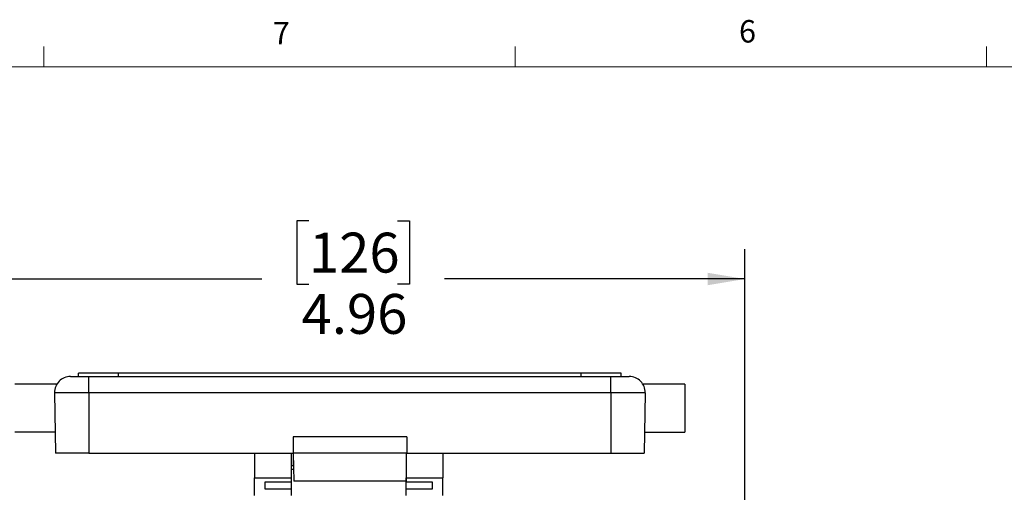
# Model space of a CAD drawing. Units: inches. Extents: x 0.4 to 16.8, y 0.2 to 10.8.
# Drawn here: x 2.5 to 6.6, y 8.9 to 10.8 of the extents above; entities that cross this region are included whole.
import ezdxf

# ---------------------------------------------------------------- set-up
doc = ezdxf.new("R2010")
doc.units = ezdxf.units.IN
doc.header["$MEASUREMENT"] = 0
doc.layers.add('FORMAT', color=7, linetype='Continuous')
doc.styles.add('SLDTEXTSTYLE0', font='TXT', dxfattribs={"width": 0.75})
doc.dimstyles.new('SLDDIMSTYLE2', dxfattribs={"dimtxt": 0.166667, "dimasz": 0.156, "dimexe": 0, "dimexo": 0.0625, "dimgap": 0.041667, "dimtad": 0, "dimtih": 1, "dimtoh": 1, "dimlfac": 1.5, "dimrnd": 1e-09, "dimzin": 12, "dimdsep": 46, "dimtxsty": 'SLDTEXTSTYLE0', "dimsah": 1, "dimcen": 0.09, "dimadec": 0, "dimazin": 3, "dimtfac": 1, "dimtofl": 0, "dimtmove": 0, "dimatfit": 3, "dimfxl": 0, "dimfrac": 2, "dimtolj": 1, "dimtzin": 12, "dimarcsym": 0})

# ---------------------------------------------------------------- blocks, each defined once
blk = doc.blocks.new('_D_6')
at = {"layer": 'FORMAT', "color": 7}
for p, q in [((3.7022, 9.9987), (3.6515, 9.9987)), ((3.6515, 9.9987), (3.6515, 9.7339)), ((4.0717, 9.9987), (4.1224, 9.9987)), ((4.1224, 9.9987), (4.1224, 9.7339)), ((2.2171, 8.6971), (2.2171, 9.8802)), ((5.5237, 8.6971), (5.5237, 9.8802)), ((2.2171, 9.7552), (3.5056, 9.7552)), ((5.5237, 9.7552), (4.2683, 9.7552)), ((3.6515, 9.7339), (3.7022, 9.7339)), ((4.1224, 9.7339), (4.0717, 9.7339))]:
    blk.add_line(p, q, dxfattribs=at)
for points in [[(2.2171, 9.7552), (2.3731, 9.7292), (2.3731, 9.7812)], [(5.5237, 9.7552), (5.3677, 9.7812), (5.3677, 9.7292)]]:
    blk.add_solid(points, dxfattribs=at)
at = {"layer": 'FORMAT', "color": 7, "char_height": 0.16667, "attachment_point": 1, "style": 'SLDTEXTSTYLE0'}
for s, insert in [('126', (3.7022, 9.9487)), ('4.96', (3.6715, 9.6927))]:
    blk.add_mtext(s, dxfattribs=dict(at, insert=insert))

msp = doc.modelspace()

# ---------------------------------------------------------------- linework, layer by layer
at = {"color": 7, "linetype": 'Continuous', "lineweight": 18}
for p, q in [((2.59475, 10.64207), (2.59475, 10.72687)), ((4.5635, 10.64207), (4.5635, 10.72687)), ((6.53225, 10.64207), (6.53225, 10.72687)), ((0.62625, 10.64207), (16.37625, 10.64207))]:
    msp.add_line(p, q, dxfattribs=at)
at = {"color": 7, "linetype": 'Continuous', "lineweight": 25}
for p, q in [((2.70596, 9.34815), (2.78237, 9.34815)), ((2.7397, 9.34815), (2.7397, 9.36148)), ((2.90637, 9.36148), (2.7397, 9.36148)), ((2.78237, 9.28032), (2.78237, 9.34815)), ((2.78237, 9.34815), (4.9637, 9.34815)), ((2.90637, 9.34815), (2.90637, 9.36148)), ((4.8397, 9.36148), (2.90637, 9.36148)), ((4.8397, 9.34815), (4.8397, 9.36148)), ((5.00637, 9.36148), (4.8397, 9.36148)), ((4.9637, 9.28032), (4.9637, 9.34815)), ((4.9637, 9.34815), (5.04012, 9.34815)), ((5.00637, 9.34815), (5.00637, 9.36148)), ((2.64916, 9.31648), (2.4737, 9.31648)), ((5.27237, 9.31648), (5.09689, 9.31648)), ((5.27237, 9.31648), (5.27237, 9.11482)), ((2.78237, 9.28032), (2.6393, 9.28032)), ((2.6393, 9.28032), (2.6437, 9.02815)), ((4.9637, 9.28032), (2.78237, 9.28032)), ((2.78237, 9.28032), (2.78237, 9.02815)), ((5.10677, 9.28032), (4.9637, 9.28032)), ((4.9637, 9.28032), (4.9637, 9.02815)), ((5.10677, 9.28032), (5.10237, 9.02815)), ((2.64219, 9.11482), (2.4737, 9.11482)), ((3.6357, 9.09615), (3.6357, 9.02815)), ((4.11037, 9.09615), (3.6357, 9.09615)), ((4.11037, 9.09615), (4.11037, 9.02815)), ((5.10388, 9.11482), (5.27237, 9.11482)), ((2.78237, 9.02815), (2.6437, 9.02815)), ((2.78237, 9.02815), (3.6357, 9.02815)), ((3.4747, 9.02815), (3.4747, 8.92514)), ((3.62804, 9.02815), (3.62804, 8.92514)), ((4.11037, 9.02815), (3.6357, 9.02815)), ((3.63637, 9.02815), (3.63843, 8.91015)), ((3.63637, 9.02815), (3.63637, 8.97582)), ((4.10804, 9.02815), (4.10804, 8.92514)), ((4.11037, 9.02815), (4.9637, 9.02815)), ((4.26137, 9.02815), (4.26137, 8.92514)), ((4.9637, 9.02815), (5.10237, 9.02815)), ((3.62804, 8.97582), (3.63637, 8.97582)), ((3.63724, 8.97853), (3.63637, 8.97853)), ((3.63758, 8.95912), (3.62804, 8.95912)), ((4.10804, 8.93267), (4.10764, 8.91015)), ((3.4747, 8.92514), (3.62804, 8.92514)), ((3.4747, 8.85052), (3.4747, 8.92514)), ((3.5197, 8.90746), (3.62804, 8.90746)), ((3.5197, 8.87769), (3.5197, 8.90746)), ((3.62804, 8.92514), (3.62804, 8.90746)), ((3.62804, 8.90746), (3.62804, 8.87769)), ((4.10764, 8.91015), (3.63843, 8.91015)), ((4.10804, 8.92514), (4.26137, 8.92514)), ((4.10804, 8.90746), (4.10804, 8.92514)), ((4.10804, 8.90746), (4.21637, 8.90746)), ((4.10804, 8.87769), (4.10804, 8.90746)), ((4.21637, 8.90746), (4.21637, 8.87769)), ((4.26137, 8.85052), (4.26137, 8.92514)), ((3.62804, 8.87769), (3.5197, 8.87769)), ((3.62804, 8.87769), (3.62804, 8.85052)), ((4.21637, 8.87769), (4.10804, 8.87769)), ((4.10804, 8.85052), (4.10804, 8.87769))]:
    msp.add_line(p, q, dxfattribs=at)
for centre, start, end in [((2.70596, 9.28148), 90, 181), ((5.04012, 9.28148), 359, 90)]:
    msp.add_arc(centre, 0.06667, start, end, dxfattribs=at)

# ---------------------------------------------------------------- texts
at = {"color": 7, "linetype": 'Continuous', "lineweight": 0, "char_height": 0.09375, "attachment_point": 1, "style": 'SLDTEXTSTYLE0'}
for s, insert in [('7', (3.55099, 10.82866)), ('6', (5.49869, 10.83675))]:
    msp.add_mtext(s, dxfattribs=dict(at, insert=insert))

# ---------------------------------------------------------------- dimensions: what is measured, and where the dimension line sits
at = {"layer": 'FORMAT', "color": 7}
dim = msp.add_linear_dim(base=(2.21706, 9.75519), p1=(5.52372, 8.64708), p2=(2.21706, 8.64708), dimstyle='SLDDIMSTYLE2', dxfattribs=at)
dim.commit()
dim.dimension.update_dxf_attribs({"geometry": '_D_6', "text_midpoint": (3.88694, 9.75519), "dimtype": 160})

doc.saveas('drawing.dxf')
